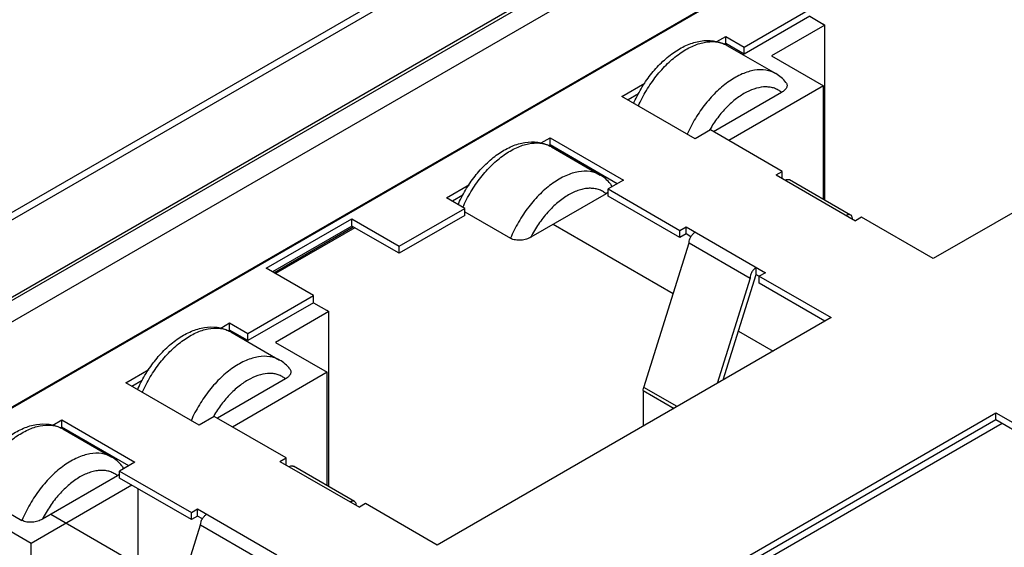
# Model space of a CAD drawing. Units: millimetres. Extents: x -272 to 250, y -194 to 205.
# Drawn here: x 7 to 30, y -77 to -65 of the extents above; entities that cross this region are included whole.
import ezdxf

# ---------------------------------------------------------------- set-up
doc = ezdxf.new("R2010")
doc.units = ezdxf.units.MM
doc.layers.get('0').update_dxf_attribs({"linetype": 'CONTINUOUS'})

msp = doc.modelspace()

# ---------------------------------------------------------------- linework, layer by layer
at = {"color": 7, "linetype": 'Continuous'}
for p, q in [((42.077, -49.18), (-39.24, -96.128)), ((-38.99, -96.152), (42.327, -49.205)), ((-34.472, -95.332), (40.906, -51.813)), ((40.906, -51.895), (-34.472, -95.413)), ((-33.977, -95.617), (41.401, -52.099)), ((31.362, -59.873), (-15.138, -86.719)), ((31.148, -60.019), (-14.885, -86.595)), ((24.006, -65.571), (25.526, -64.693)), ((25.526, -64.856), (24.006, -65.734)), ((25.526, -64.856), (25.88, -65.061)), ((25.88, -65.061), (24.642, -65.775)), ((25.844, -65.04), (25.862, -65.03)), ((25.88, -69.116), (25.88, -65.061)), ((37.512, -65.204), (28.39, -70.47)), ((23.376, -65.444), (23.582, -65.326)), ((23.582, -65.489), (23.582, -65.326)), ((23.582, -65.326), (24.006, -65.571)), ((23.582, -65.489), (23.547, -65.509)), ((24.006, -65.734), (23.582, -65.489)), ((23.609, -65.533), (24.74, -66.186)), ((24.006, -65.734), (24.006, -65.571)), ((24.642, -65.775), (25.844, -66.469)), ((21.177, -66.714), (21.711, -66.406)), ((25.844, -66.469), (23.652, -67.735)), ((25.844, -69.096), (25.844, -66.469)), ((22.874, -67.694), (21.177, -66.714)), ((21.559, -66.657), (21.319, -66.796)), ((24.876, -66.62), (23.299, -67.53)), ((21.455, -66.876), (21.465, -66.839)), ((23.228, -67.49), (22.874, -67.694)), ((24.89, -68.449), (23.228, -67.49)), ((19.311, -67.792), (19.516, -67.673)), ((19.516, -67.837), (19.516, -67.673)), ((19.516, -67.673), (21.213, -68.653)), ((19.516, -67.837), (19.481, -67.857)), ((21.071, -68.735), (19.516, -67.837)), ((19.543, -67.88), (20.674, -68.534)), ((24.748, -68.531), (24.89, -68.449)), ((24.748, -68.531), (26.587, -69.592)), ((24.89, -68.612), (24.89, -68.449)), ((17.112, -69.061), (17.645, -68.753)), ((21.213, -68.653), (20.859, -68.857)), ((20.859, -69.021), (20.859, -68.857)), ((20.859, -68.857), (22.521, -69.817)), ((26.475, -69.46), (25.06, -68.643)), ((17.536, -69.306), (17.112, -69.061)), ((17.493, -69.004), (17.253, -69.143)), ((20.81, -68.967), (19.07, -69.972)), ((20.862, -68.931), (20.81, -68.967)), ((22.521, -69.98), (20.859, -69.021)), ((16.015, -70.184), (17.536, -69.306)), ((17.389, -69.224), (17.399, -69.186)), ((17.536, -69.47), (17.536, -69.306)), ((12.94, -70.694), (14.919, -69.551)), ((14.919, -69.715), (14.919, -69.551)), ((14.919, -69.551), (16.015, -70.184)), ((17.536, -69.47), (16.015, -70.347)), ((17.536, -69.388), (18.596, -70)), ((26.728, -69.51), (26.587, -69.592)), ((28.39, -70.47), (26.728, -69.51)), ((14.919, -69.715), (13.081, -70.776)), ((13.116, -70.796), (14.955, -69.735)), ((14.99, -69.755), (13.152, -70.817)), ((16.015, -70.347), (14.919, -69.715)), ((19.586, -69.674), (22.365, -71.278)), ((22.521, -69.817), (22.662, -69.735)), ((22.662, -69.898), (22.662, -69.735)), ((22.662, -69.735), (24.501, -70.796)), ((22.521, -69.98), (22.521, -69.817)), ((22.662, -69.898), (22.521, -69.98)), ((22.774, -69.963), (22.662, -69.898)), ((16.015, -70.347), (16.015, -70.184)), ((21.684, -73.452), (22.733, -70.102)), ((22.733, -70.102), (24.147, -70.919)), ((24.289, -70.837), (24.289, -70.674)), ((14.036, -71.327), (12.94, -70.694)), ((24.147, -70.919), (23.383, -73.361)), ((23.524, -73.279), (24.289, -70.837)), ((24.289, -70.837), (26.021, -71.837)), ((24.501, -70.796), (24.359, -70.878)), ((24.359, -71.041), (24.359, -70.878)), ((25.88, -71.919), (24.359, -71.041)), ((12.515, -72.205), (14.036, -71.327)), ((14.036, -71.49), (14.036, -71.327)), ((14.036, -71.49), (12.515, -72.368)), ((14.036, -71.49), (14.389, -71.695)), ((14.389, -71.695), (13.152, -72.409)), ((14.354, -71.674), (14.371, -71.664)), ((14.389, -75.75), (14.389, -71.695)), ((11.886, -72.078), (12.091, -71.96)), ((12.091, -72.123), (12.091, -71.96)), ((12.091, -71.96), (12.515, -72.205)), ((26.021, -71.837), (16.899, -77.104)), ((12.091, -72.123), (12.056, -72.143)), ((12.515, -72.368), (12.091, -72.123)), ((12.118, -72.167), (13.25, -72.82)), ((12.515, -72.368), (12.515, -72.205)), ((23.877, -72.151), (24.678, -72.613)), ((13.152, -72.409), (14.354, -73.103)), ((9.687, -73.348), (10.221, -73.04)), ((14.354, -73.103), (12.162, -74.369)), ((14.354, -75.73), (14.354, -73.103)), ((11.384, -74.328), (9.687, -73.348)), ((10.068, -73.291), (9.828, -73.43)), ((13.385, -73.254), (11.808, -74.164)), ((9.964, -73.51), (9.974, -73.473)), ((21.672, -73.525), (21.672, -74.348)), ((21.672, -73.525), (22.385, -73.937)), ((22.454, -73.897), (21.684, -73.452)), ((20.718, -79.308), (29.839, -74.042)), ((29.839, -74.205), (29.839, -74.042)), ((29.839, -74.042), (31.501, -75.001)), ((7.997, -74.324), (8.202, -74.205)), ((8.202, -74.369), (8.202, -74.205)), ((8.202, -74.205), (9.899, -75.185)), ((11.737, -74.124), (11.384, -74.328)), ((13.399, -75.083), (11.737, -74.124)), ((29.839, -74.205), (20.859, -79.39)), ((29.981, -74.287), (21.001, -79.472)), ((31.501, -75.165), (29.839, -74.205)), ((8.202, -74.369), (8.167, -74.389)), ((9.758, -75.267), (8.202, -74.369)), ((8.229, -74.412), (9.36, -75.066)), ((9.899, -75.185), (9.545, -75.389)), ((13.258, -75.165), (13.399, -75.083)), ((13.258, -75.165), (15.096, -76.226)), ((13.399, -75.246), (13.399, -75.083)), ((9.549, -75.463), (9.496, -75.499)), ((9.545, -75.552), (9.545, -75.389)), ((9.545, -75.389), (11.207, -76.348)), ((14.984, -76.094), (13.57, -75.277)), ((9.496, -75.499), (7.756, -76.504)), ((11.207, -76.512), (9.545, -75.552)), ((6.222, -75.92), (7.283, -76.532)), ((9.828, -75.716), (7.495, -77.063)), ((9.97, -81.104), (9.97, -75.797)), ((15.238, -76.144), (15.096, -76.226)), ((16.899, -77.104), (15.238, -76.144)), ((7.495, -77.063), (6.293, -76.369)), ((7.954, -76.389), (10.954, -78.121)), ((11.207, -76.348), (11.349, -76.267)), ((11.207, -76.512), (11.207, -76.348)), ((11.349, -76.43), (11.349, -76.267)), ((11.349, -76.267), (13.187, -77.328)), ((11.349, -76.43), (11.207, -76.512)), ((11.461, -76.495), (11.349, -76.43)), ((10.371, -79.984), (11.419, -76.634)), ((11.419, -76.634), (12.833, -77.451)), ((7.495, -82.533), (7.495, -77.063))]:
    msp.add_line(p, q, dxfattribs=at)
for centre, radius, start, end in [((23.193, -66.254), 0.832, 60.0008, 62.8359), ((23.294, -66.078), 0.63, 59.9894, 63.5651), ((25.607, -68.873), 2.769, 149.8286, 150.2411), ((19.127, -68.601), 0.832, 60.0008, 62.8359), ((19.228, -68.426), 0.63, 59.9894, 63.5651), ((11.702, -72.888), 0.832, 60.0008, 62.8359), ((11.803, -72.712), 0.63, 59.9894, 63.5651), ((14.117, -75.507), 2.769, 149.8286, 150.2411), ((7.813, -75.133), 0.832, 60.0008, 62.8359), ((7.914, -74.958), 0.63, 59.9894, 63.5651)]:
    msp.add_arc(centre, radius, start, end, dxfattribs=at)
for points, knots in [([(21.465, -66.839), (21.518, -66.72), (21.64, -66.49), (21.862, -66.174), (22.116, -65.899), (22.394, -65.675), (22.688, -65.511), (22.991, -65.419), (23.247, -65.412), (23.439, -65.454), (23.53, -65.491), (23.573, -65.513)], [0, 0, 0, 0, 0.142188, 0.283552, 0.420595, 0.550539, 0.672058, 0.785746, 0.894031, 0.947103, 1, 1, 1, 1]), ([(21.559, -66.935), (21.613, -66.812), (21.738, -66.572), (21.965, -66.242), (22.223, -65.954), (22.501, -65.72), (22.746, -65.574), (22.941, -65.497), (23.12, -65.449), (23.299, -65.437), (23.464, -65.468), (23.539, -65.497), (23.574, -65.515)], [0, 0, 0, 0, 0.150539, 0.30036, 0.445016, 0.580484, 0.703762, 0.760399, 0.81366, 0.910834, 0.956059, 1, 1, 1, 1]), ([(24.74, -66.186), (24.705, -66.166), (24.631, -66.132), (24.466, -66.092), (24.286, -66.097), (24.104, -66.14), (23.906, -66.213), (23.655, -66.356), (23.371, -66.591), (23.106, -66.882), (22.873, -67.218), (22.746, -67.462), (22.69, -67.589)], [0, 0, 0, 0, 0.044006, 0.089027, 0.185342, 0.238146, 0.294384, 0.417175, 0.552677, 0.697847, 0.848505, 1, 1, 1, 1]), ([(24.976, -66.389), (24.943, -66.348), (24.87, -66.273), (24.785, -66.212), (24.74, -66.186)], [0, 0, 0, 0, 0.501221, 1, 1, 1, 1]), ([(24.876, -66.62), (24.851, -66.6), (24.798, -66.563), (24.71, -66.523), (24.614, -66.499), (24.473, -66.488), (24.283, -66.518), (24.051, -66.613), (23.819, -66.764), (23.595, -66.964), (23.389, -67.205), (23.269, -67.386), (23.214, -67.481)], [0, 0, 0, 0, 0.045822, 0.091766, 0.138719, 0.187539, 0.293172, 0.412141, 0.544741, 0.689187, 0.842255, 1, 1, 1, 1]), ([(24.976, -66.389), (24.983, -66.398), (24.995, -66.417), (25.003, -66.45), (25.001, -66.482), (24.989, -66.514), (24.97, -66.544), (24.934, -66.582), (24.9, -66.606), (24.876, -66.62)], [0, 0, 0, 0, 0.120781, 0.232458, 0.34217, 0.456017, 0.57772, 0.709079, 1, 1, 1, 1]), ([(17.399, -69.186), (17.452, -69.068), (17.574, -68.837), (17.796, -68.522), (18.05, -68.246), (18.328, -68.022), (18.622, -67.859), (18.925, -67.766), (19.181, -67.76), (19.373, -67.802), (19.464, -67.839), (19.507, -67.861)], [0, 0, 0, 0, 0.142188, 0.283552, 0.420595, 0.550539, 0.672058, 0.785746, 0.894031, 0.947103, 1, 1, 1, 1]), ([(17.493, -69.283), (17.547, -69.159), (17.672, -68.919), (17.899, -68.59), (18.157, -68.301), (18.435, -68.067), (18.68, -67.922), (18.875, -67.844), (19.054, -67.796), (19.233, -67.784), (19.398, -67.815), (19.473, -67.844), (19.508, -67.862)], [0, 0, 0, 0, 0.150539, 0.30036, 0.445016, 0.580484, 0.703762, 0.760399, 0.81366, 0.910834, 0.956059, 1, 1, 1, 1]), ([(20.674, -68.534), (20.639, -68.513), (20.563, -68.479), (20.394, -68.438), (20.209, -68.445), (20.023, -68.492), (19.819, -68.57), (19.564, -68.721), (19.275, -68.967), (19.008, -69.271), (18.776, -69.618), (18.65, -69.871), (18.596, -70)], [0, 0, 0, 0, 0.043832, 0.088717, 0.184977, 0.237887, 0.294306, 0.417605, 0.553626, 0.699066, 0.849507, 1, 1, 1, 1]), ([(20.91, -68.736), (20.877, -68.695), (20.805, -68.62), (20.719, -68.56), (20.674, -68.534)], [0, 0, 0, 0, 0.501221, 1, 1, 1, 1]), ([(24.96, -68.653), (24.969, -68.648), (24.987, -68.64), (25.013, -68.633), (25.039, -68.634), (25.054, -68.639), (25.06, -68.643)], [0, 0, 0, 0, 0.289799, 0.549048, 0.782227, 1, 1, 1, 1]), ([(20.81, -68.967), (20.784, -68.946), (20.728, -68.907), (20.633, -68.867), (20.529, -68.844), (20.419, -68.839), (20.303, -68.852), (20.138, -68.894), (19.926, -68.992), (19.682, -69.168), (19.449, -69.397), (19.24, -69.667), (19.122, -69.868), (19.07, -69.972)], [0, 0, 0, 0, 0.045106, 0.090397, 0.136857, 0.185421, 0.236832, 0.291564, 0.411636, 0.545658, 0.691145, 0.844172, 1, 1, 1, 1]), ([(20.91, -68.736), (20.919, -68.748), (20.934, -68.773), (20.937, -68.802), (20.936, -68.816)], [0, 0, 0, 0, 0.519909, 1, 1, 1, 1]), ([(26.475, -69.46), (26.468, -69.456), (26.453, -69.45), (26.428, -69.45), (26.401, -69.456), (26.383, -69.465), (26.375, -69.47)], [0, 0, 0, 0, 0.217773, 0.450952, 0.710201, 1, 1, 1, 1]), ([(26.516, -69.551), (26.516, -69.541), (26.515, -69.522), (26.507, -69.495), (26.494, -69.474), (26.481, -69.464), (26.475, -69.46)], [0, 0, 0, 0, 0.2898, 0.54905, 0.782228, 1, 1, 1, 1]), ([(19.07, -69.972), (19.037, -69.991), (18.962, -70.023), (18.84, -70.047), (18.732, -70.045), (18.65, -70.026), (18.613, -70.01), (18.596, -70)], [0, 0, 0, 0, 0.232867, 0.490317, 0.756607, 0.883763, 1, 1, 1, 1]), ([(22.733, -70.102), (22.733, -70.079), (22.742, -70.03), (22.772, -69.962), (22.816, -69.901), (22.854, -69.869), (22.874, -69.857)], [0, 0, 0, 0, 0.23722, 0.500001, 0.762781, 1, 1, 1, 1]), ([(24.289, -70.674), (24.269, -70.686), (24.231, -70.718), (24.186, -70.778), (24.156, -70.847), (24.147, -70.896), (24.147, -70.919)], [0, 0, 0, 0, 0.237219, 0.499999, 0.76278, 1, 1, 1, 1]), ([(9.974, -73.473), (10.027, -73.354), (10.149, -73.124), (10.371, -72.808), (10.625, -72.533), (10.903, -72.308), (11.197, -72.145), (11.501, -72.053), (11.756, -72.046), (11.949, -72.088), (12.039, -72.125), (12.082, -72.147)], [0, 0, 0, 0, 0.142188, 0.283552, 0.420595, 0.550539, 0.672058, 0.785746, 0.894031, 0.947103, 1, 1, 1, 1]), ([(10.068, -73.569), (10.123, -73.446), (10.247, -73.206), (10.474, -72.876), (10.732, -72.588), (11.01, -72.354), (11.255, -72.208), (11.45, -72.131), (11.63, -72.083), (11.808, -72.071), (11.973, -72.102), (12.048, -72.131), (12.084, -72.148)], [0, 0, 0, 0, 0.150539, 0.30036, 0.445016, 0.580484, 0.703762, 0.760399, 0.81366, 0.910834, 0.956059, 1, 1, 1, 1]), ([(13.25, -72.82), (13.215, -72.8), (13.141, -72.766), (12.976, -72.726), (12.796, -72.731), (12.614, -72.774), (12.415, -72.847), (12.165, -72.99), (11.88, -73.224), (11.616, -73.516), (11.383, -73.852), (11.255, -74.096), (11.199, -74.223)], [0, 0, 0, 0, 0.044006, 0.089027, 0.185342, 0.238146, 0.294384, 0.417175, 0.552677, 0.697847, 0.848505, 1, 1, 1, 1]), ([(13.485, -73.023), (13.453, -72.982), (13.38, -72.907), (13.295, -72.846), (13.25, -72.82)], [0, 0, 0, 0, 0.501221, 1, 1, 1, 1]), ([(13.385, -73.254), (13.361, -73.233), (13.308, -73.197), (13.219, -73.157), (13.123, -73.133), (12.983, -73.122), (12.792, -73.152), (12.561, -73.247), (12.329, -73.398), (12.105, -73.598), (11.898, -73.839), (11.778, -74.02), (11.723, -74.115)], [0, 0, 0, 0, 0.045822, 0.091766, 0.138719, 0.187539, 0.293172, 0.412141, 0.544741, 0.689187, 0.842255, 1, 1, 1, 1]), ([(13.485, -73.023), (13.493, -73.032), (13.505, -73.051), (13.513, -73.084), (13.51, -73.116), (13.499, -73.148), (13.479, -73.178), (13.443, -73.216), (13.41, -73.24), (13.385, -73.254)], [0, 0, 0, 0, 0.120781, 0.232458, 0.34217, 0.456017, 0.57772, 0.709079, 1, 1, 1, 1]), ([(21.672, -73.525), (21.672, -73.519), (21.673, -73.495), (21.679, -73.47), (21.684, -73.452)], [0, 0, 0, 0, 0.234932, 1, 1, 1, 1]), ([(6.085, -75.718), (6.138, -75.6), (6.26, -75.369), (6.482, -75.054), (6.736, -74.778), (7.014, -74.554), (7.308, -74.391), (7.611, -74.298), (7.867, -74.292), (8.059, -74.334), (8.15, -74.371), (8.193, -74.393)], [0, 0, 0, 0, 0.142188, 0.283552, 0.420595, 0.550539, 0.672058, 0.785746, 0.894031, 0.947103, 1, 1, 1, 1]), ([(6.179, -75.815), (6.234, -75.691), (6.358, -75.451), (6.585, -75.121), (6.843, -74.833), (7.121, -74.599), (7.366, -74.453), (7.561, -74.376), (7.741, -74.328), (7.919, -74.316), (8.084, -74.347), (8.159, -74.376), (8.194, -74.394)], [0, 0, 0, 0, 0.150539, 0.30036, 0.445016, 0.580484, 0.703762, 0.760399, 0.81366, 0.910834, 0.956059, 1, 1, 1, 1]), ([(9.36, -75.066), (9.325, -75.045), (9.249, -75.011), (9.08, -74.97), (8.895, -74.977), (8.709, -75.024), (8.506, -75.102), (8.25, -75.253), (7.961, -75.498), (7.694, -75.802), (7.462, -76.15), (7.337, -76.402), (7.283, -76.532)], [0, 0, 0, 0, 0.043832, 0.088717, 0.184977, 0.237887, 0.294306, 0.417605, 0.553626, 0.699066, 0.849507, 1, 1, 1, 1]), ([(9.596, -75.268), (9.564, -75.227), (9.491, -75.152), (9.405, -75.091), (9.36, -75.066)], [0, 0, 0, 0, 0.501221, 1, 1, 1, 1]), ([(9.496, -75.499), (9.47, -75.478), (9.414, -75.439), (9.319, -75.398), (9.215, -75.376), (9.105, -75.371), (8.989, -75.384), (8.824, -75.426), (8.612, -75.524), (8.368, -75.7), (8.135, -75.928), (7.926, -76.199), (7.809, -76.399), (7.756, -76.504)], [0, 0, 0, 0, 0.045106, 0.090397, 0.136857, 0.185421, 0.236832, 0.291564, 0.411636, 0.545658, 0.691145, 0.844172, 1, 1, 1, 1]), ([(9.596, -75.268), (9.606, -75.279), (9.62, -75.305), (9.623, -75.334), (9.622, -75.348)], [0, 0, 0, 0, 0.519909, 1, 1, 1, 1]), ([(13.47, -75.287), (13.479, -75.282), (13.496, -75.274), (13.523, -75.267), (13.548, -75.268), (13.563, -75.273), (13.57, -75.277)], [0, 0, 0, 0, 0.289799, 0.549048, 0.782227, 1, 1, 1, 1]), ([(14.984, -76.094), (14.977, -76.09), (14.962, -76.084), (14.937, -76.084), (14.91, -76.09), (14.893, -76.098), (14.884, -76.104)], [0, 0, 0, 0, 0.217773, 0.450952, 0.710201, 1, 1, 1, 1]), ([(15.026, -76.185), (15.026, -76.175), (15.024, -76.156), (15.016, -76.129), (15.003, -76.108), (14.991, -76.097), (14.984, -76.094)], [0, 0, 0, 0, 0.2898, 0.54905, 0.782228, 1, 1, 1, 1]), ([(11.419, -76.634), (11.419, -76.611), (11.428, -76.562), (11.458, -76.493), (11.503, -76.433), (11.541, -76.401), (11.561, -76.389)], [0, 0, 0, 0, 0.23722, 0.500001, 0.762781, 1, 1, 1, 1]), ([(7.756, -76.504), (7.723, -76.523), (7.648, -76.555), (7.526, -76.579), (7.418, -76.577), (7.336, -76.558), (7.299, -76.542), (7.283, -76.532)], [0, 0, 0, 0, 0.232867, 0.490317, 0.756607, 0.883763, 1, 1, 1, 1])]:
    msp.add_open_spline(points, degree=3, knots=knots, dxfattribs=at)

doc.saveas('drawing.dxf')
